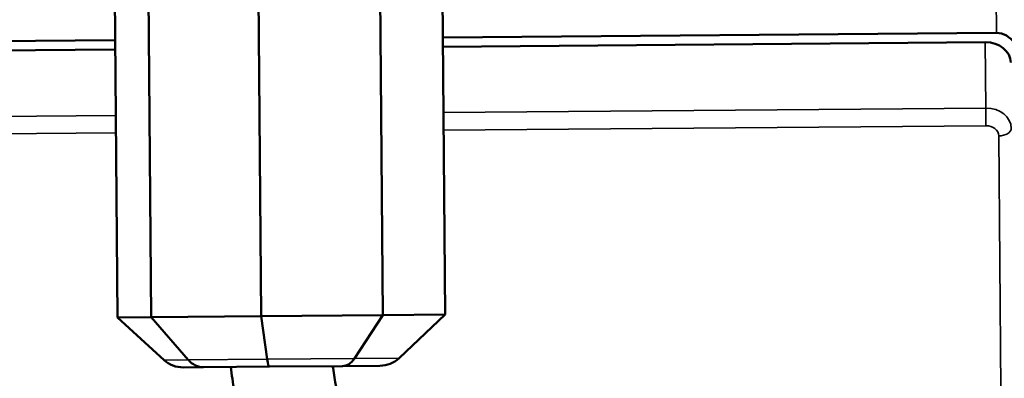
# Model space of a CAD drawing. Units: millimetres. Extents: x 5248 to 6818, y 3915 to 5440.
# Drawn here: x 5951 to 6029, y 4965 to 4993 of the extents above; entities that cross this region are included whole.
import ezdxf

# ---------------------------------------------------------------- set-up
doc = ezdxf.new("R2010")
doc.units = ezdxf.units.MM
doc.header["$LTSCALE"] = 5
for name, color, linetype, lineweight in [('AM_5 ( Bemassung)', 3, 'Continuous', 25), ('Sichtbar (ISO)', 7, 'Continuous', 50), ('Sichtbar schmal (ISO)', 7, 'Continuous', 35)]:
    doc.layers.add(name, color=color, linetype=linetype, lineweight=lineweight)
doc.styles.get("Standard").update_dxf_attribs({"font": 'times.ttf'})
doc.dimstyles.new('BENUTZERDEFINIERTE NORM$0', dxfattribs={"dimscale": 5, "dimtxt": 3.5, "dimasz": 2.5, "dimexe": 1, "dimexo": 0, "dimgap": 1.5, "dimtad": 1, "dimdsep": 46, "dimtxsty": 'Standard', "dimcen": 0, "dimclrd": 256, "dimclre": 256, "dimclrt": 6, "dimadec": 0, "dimazin": 2, "dimtp": 0.1, "dimtm": 0.1, "dimtfac": 0.71, "dimtmove": 0, "dimatfit": 3, "dimfxl": 1, "dimlwd": -1, "dimlwe": -1, "dimarcsym": 0})

# ---------------------------------------------------------------- blocks, each defined once
blk = doc.blocks.new('*D16')
at = {"layer": 'AM_5 ( Bemassung)', "transparency": 16777216}
for p, q in [((5567.967, 4443.488), (5567.967, 5394.374)), ((6067.967, 5196.527), (6067.967, 5394.374)), ((5592.967, 5384.374), (6042.967, 5384.374))]:
    blk.add_line(p, q, dxfattribs=at)
for points in [[(5592.967, 5388.541), (5592.967, 5380.208), (5567.967, 5384.374)], [(6042.967, 5388.541), (6042.967, 5380.208), (6067.967, 5384.374)]]:
    blk.add_solid(points, dxfattribs=at)
at = {"layer": 'Defpoints', "color": 0, "transparency": 16777216}
for p in [(6067.967, 5384.374), (6067.967, 5196.527), (5567.967, 4443.488)]:
    blk.add_point(p, dxfattribs=at)
at = {"layer": 'AM_5 ( Bemassung)', "color": 6, "transparency": 16777216, "insert": (5810.045, 5417.177), "char_height": 35, "attachment_point": 5}
blk.add_mtext('500', dxfattribs=at)

msp = doc.modelspace()

# ---------------------------------------------------------------- linework, layer by layer
at = {"layer": 'Sichtbar (ISO)'}
for p, q in [((5969.652, 4995.48), (5969.87, 4969.481)), ((5979.287, 4995.56), (5979.505, 4969.561)), ((5984.213, 4995.602), (5984.43, 4969.603)), ((5958.282, 4995.385), (5958.5, 4969.386)), ((5960.951, 4995.407), (5961.169, 4969.408)), ((5984.247, 4991.535), (6028.079, 4991.901)), ((5942.282, 4991.183), (5958.316, 4991.318)), ((5984.253, 4990.804), (6027.189, 4991.163)), ((5944.185, 4990.469), (5958.322, 4990.587)), ((5961.169, 4969.408), (5958.5, 4969.386)), ((5962.196, 4966.002), (5958.5, 4969.386)), ((5969.87, 4969.481), (5961.169, 4969.408)), ((5964.11, 4966.018), (5961.169, 4969.408)), ((5979.505, 4969.561), (5969.87, 4969.481)), ((5970.35, 4966.07), (5969.87, 4969.481)), ((5977.259, 4966.128), (5979.505, 4969.561)), ((5984.43, 4969.603), (5979.505, 4969.561)), ((5980.791, 4966.158), (5984.43, 4969.603)), ((5963.72, 4965.429), (5965.322, 4965.442)), ((5965.322, 4965.442), (5970.541, 4965.486)), ((5970.541, 4965.486), (5976.322, 4965.535)), ((5976.322, 4965.535), (5979.277, 4965.559))]:
    msp.add_line(p, q, dxfattribs=at)
for centre, major_axis, ratio, start_param, end_param in [((6028.103, 4989.085), (-0.024, 2.816), 0.710185, 4.712389, 6.283185), ((6027.203, 4989.533), (2, 0.017), 0.815312, 0, 1.570796), ((5963.703, 4967.429), (2.149, 0.018), 0.930847, 3.926991, 4.712389), ((5965.305, 4967.442), (0.017, -2), 0.853105, 5.497787, 6.283185), ((5970.525, 4967.486), (0.017, -2), 0.132182, 5.497787, 6.283185), ((5976.305, 4967.534), (0.017, -2), 0.666172, 0, 0.785398), ((5979.26, 4967.559), (-2.149, -0.018), 0.930847, 1.570796, 2.356194)]:
    msp.add_ellipse(centre, major_axis=major_axis, ratio=ratio, start_param=start_param, end_param=end_param, dxfattribs=at)
for points, knots in [([(5967.465, 4965.46), (5967.55, 4964.834), (5967.642, 4964.212), (5968.124, 4961.218), (5968.612, 4958.92), (5969.819, 4954.318), (5970.551, 4952.025), (5972.32, 4947.296), (5973.385, 4944.882), (5975.98, 4939.722), (5977.562, 4937.021), (5981.569, 4930.919), (5984.092, 4927.615), (5990.901, 4919.506), (5995.371, 4914.914), (6004.314, 4905.942), (6008.788, 4901.562), (6015.065, 4894.806), (6017.086, 4892.523), (6020.916, 4887.843), (6022.725, 4885.445), (6025.619, 4881.144), (6026.768, 4879.282), (6029.424, 4874.491), (6030.826, 4871.492), (6032.815, 4866.124), (6033.519, 4863.845), (6034.403, 4860.236), (6034.671, 4858.981), (6034.905, 4857.694)], [3.393648, 3.393648, 3.393648, 3.393648, 3.590331, 3.590331, 4.348067, 4.348067, 5.158533, 5.158533, 6.079732, 6.079732, 7.205998, 7.205998, 8.736783, 8.736783, 11.137625, 11.137625, 13.538467, 13.538467, 14.738888, 14.738888, 15.939309, 15.939309, 16.817405, 16.817405, 18.129735, 18.129735, 19.03721, 19.03721, 19.506314, 19.506314, 19.506314, 19.506314]), ([(5975.536, 4965.528), (5975.545, 4965.471), (5975.554, 4965.414), (5975.865, 4963.385), (5976.247, 4961.481), (5977.188, 4957.662), (5977.758, 4955.756), (5979.144, 4951.79), (5979.984, 4949.749), (5982.068, 4945.313), (5983.361, 4942.954), (5986.731, 4937.499), (5988.919, 4934.474), (5995.066, 4926.827), (5999.295, 4922.358), (6008.068, 4913.474), (6012.613, 4909.061), (6019.218, 4902.121), (6021.385, 4899.755), (6025.568, 4894.85), (6027.585, 4892.313), (6030.909, 4887.668), (6032.267, 4885.612), (6035.484, 4880.225), (6037.23, 4876.79), (6039.772, 4870.525), (6040.696, 4867.804), (6042.093, 4862.622), (6042.617, 4860.198), (6043.022, 4857.694)], [3.512075, 3.512075, 3.512075, 3.512075, 3.532282, 3.532282, 4.23203, 4.23203, 4.981888, 4.981888, 5.842724, 5.842724, 6.914195, 6.914195, 8.405004, 8.405004, 10.805846, 10.805846, 13.206688, 13.206688, 14.407109, 14.407109, 15.60753, 15.60753, 16.50699, 16.50699, 17.878, 17.878, 18.856266, 18.856266, 19.66019, 19.66019, 19.66019, 19.66019])]:
    msp.add_open_spline(points, degree=3, knots=knots, dxfattribs=at)
at = {"layer": 'Sichtbar schmal (ISO)'}
for p, q in [((6027.92, 5010.933), (6028.079, 4991.901)), ((6027.189, 4991.163), (6027.233, 4985.952)), ((5958.366, 4985.376), (5944.228, 4985.258)), ((6027.233, 4985.952), (5984.296, 4985.593)), ((6027.245, 4984.558), (6027.233, 4985.952)), ((5984.308, 4984.199), (6027.245, 4984.558)), ((5944.24, 4983.863), (5958.377, 4983.982)), ((6028.251, 4983.751), (6028.419, 4963.691)), ((5964.11, 4966.018), (5962.196, 4966.002)), ((5970.35, 4966.07), (5964.11, 4966.018)), ((5977.259, 4966.128), (5970.35, 4966.07)), ((5980.791, 4966.158), (5977.259, 4966.128))]:
    msp.add_line(p, q, dxfattribs=at)
for centre, major_axis, ratio, start_param, end_param in [((6027.247, 4984.322), (2, 0.017), 0.815312, 0, 1.570796), ((6027.252, 4983.743), (1, 0.008), 0.815312, 0, 1.570796), ((6028.247, 4984.33), (1, 0.008), 0.579022, 4.712389, 6.283185)]:
    msp.add_ellipse(centre, major_axis=major_axis, ratio=ratio, start_param=start_param, end_param=end_param, dxfattribs=at)
msp.add_open_spline([(5975.536, 4965.528), (5976.403, 4959.774), (5977.947, 4954.553), (5980.031, 4949.681), (5981.899, 4945.312), (5984.202, 4941.234), (5986.822, 4937.365), (5990.065, 4932.576), (5993.791, 4928.11), (5997.754, 4923.804), (6003.211, 4917.874), (6009.114, 4912.243), (6014.823, 4906.402), (6019.452, 4901.668), (6023.952, 4896.801), (6027.989, 4891.499), (6031.521, 4886.859), (6034.701, 4881.882), (6037.289, 4876.348), (6039.814, 4870.947), (6041.775, 4865.002), (6042.911, 4858.361), (6042.949, 4858.139), (6042.986, 4857.917), (6043.022, 4857.694)], degree=3, knots=[3.5111, 3.5111, 3.5111, 3.5111, 5.541642, 5.541642, 5.541642, 7.362546, 7.362546, 7.362546, 9.616367, 9.616367, 9.616367, 12.720286, 12.720286, 12.720286, 15.236518, 15.236518, 15.236518, 17.438766, 17.438766, 17.438766, 19.587865, 19.587865, 19.587865, 19.659663, 19.659663, 19.659663, 19.659663], dxfattribs=at)

# ---------------------------------------------------------------- dimensions: what is measured, and where the dimension line sits
at = {"layer": 'AM_5 ( Bemassung)'}
dim = msp.add_linear_dim(base=(6067.967, 5384.374), p1=(5567.967, 4443.488), p2=(6067.967, 5196.527), angle=0, dimstyle='BENUTZERDEFINIERTE NORM$0', override={"dimscale": 10}, dxfattribs=at)
dim.commit()
dim.dimension.update_dxf_attribs({"geometry": '*D16', "text_midpoint": (5810.045, 5384.374), "dimtype": 160})

doc.saveas('drawing.dxf')
